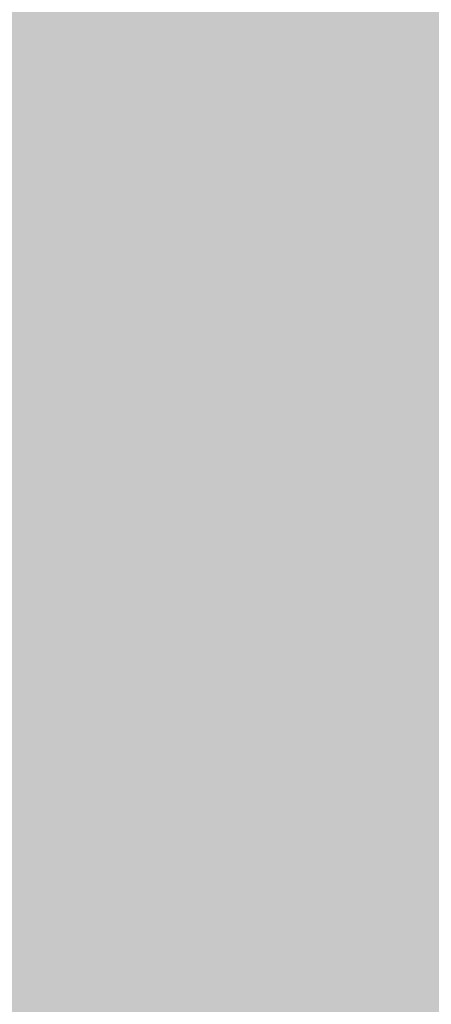
# Model space of a CAD drawing. Extents: x -0.191 to 0.217, y -0.417 to 0.417.
# Drawn here: x -0.162 to -0.154, y -0.023 to -0.005 of the extents above; entities that cross this region are included whole.
import ezdxf

# ---------------------------------------------------------------- set-up
doc = ezdxf.new("R2010")
doc.units = 0
doc.header["$MEASUREMENT"] = 0
doc.layers.add('BARCELONA_80_1', color=7, linetype='CONTINUOUS')
doc.layers.add('SZE_CIAN_1', color=7, linetype='CONTINUOUS')

msp = doc.modelspace()

# ---------------------------------------------------------------- linework, layer by layer
at = {"layer": 'BARCELONA_80_1'}
for points in [[(-0.1613, -0.0062, 0.2607), (-0.1615, -0.0021, 0.2607), (-0.1631, -0.006, 0.2607), (-0.1632, -0.0018, 0.2607)], [(-0.1607, -0.0051, 0.2796), (-0.1619, -0.005, 0.2796), (-0.1608, -0.0023, 0.2796), (-0.1621, -0.002, 0.2796)], [(-0.1613, -0.0062, 0.2607), (-0.1594, -0.0065, 0.2607), (-0.1615, -0.0021, 0.2607), (-0.1596, -0.0023, 0.2607)], [(-0.1607, -0.0051, 0.2796), (-0.1608, -0.0023, 0.2796), (-0.1594, -0.0052, 0.2796), (-0.1596, -0.0026, 0.2796)], [(-0.1574, -0.0068, 0.2626), (-0.1577, -0.0027, 0.2626), (-0.1594, -0.0065, 0.2626), (-0.1596, -0.0023, 0.2626)], [(-0.1582, -0.0053, 0.279), (-0.1594, -0.0052, 0.279), (-0.1584, -0.0028, 0.279), (-0.1596, -0.0026, 0.279)], [(-0.1574, -0.0068, 0.2626), (-0.1553, -0.007, 0.2626), (-0.1577, -0.0027, 0.2626), (-0.1556, -0.003, 0.2626)], [(-0.1582, -0.0053, 0.279), (-0.1584, -0.0028, 0.279), (-0.1571, -0.0054, 0.279), (-0.1573, -0.0031, 0.279)], [(-0.1532, -0.0073, 0.2639), (-0.1535, -0.0032, 0.2639), (-0.1553, -0.007, 0.2639), (-0.1556, -0.003, 0.2639)], [(-0.1561, -0.0054, 0.2786), (-0.1571, -0.0054, 0.2786), (-0.1564, -0.0033, 0.2786), (-0.1573, -0.0031, 0.2786)], [(-0.1561, -0.0054, 0.2786), (-0.1564, -0.0033, 0.2786), (-0.1553, -0.0055, 0.2786), (-0.1556, -0.0034, 0.2786)], [(-0.1547, -0.0055, 0.2783), (-0.1553, -0.0055, 0.2783), (-0.1549, -0.0036, 0.2783), (-0.1556, -0.0034, 0.2783)], [(-0.1547, -0.0055, 0.2783), (-0.1549, -0.0036, 0.2783), (-0.1541, -0.0055, 0.2783), (-0.1544, -0.0036, 0.2783)], [(-0.1537, -0.0055, 0.2781), (-0.1541, -0.0055, 0.2781), (-0.154, -0.0037, 0.2781), (-0.1544, -0.0036, 0.2781)], [(-0.1607, -0.0051, 0.2796), (-0.1604, -0.0079, 0.2796), (-0.1619, -0.005, 0.2796), (-0.1618, -0.008, 0.2796)], [(-0.1607, -0.0051, 0.2796), (-0.1594, -0.0052, 0.2796), (-0.1604, -0.0079, 0.2796), (-0.1591, -0.0078, 0.2796)], [(-0.1582, -0.0053, 0.279), (-0.1579, -0.0078, 0.279), (-0.1594, -0.0052, 0.279), (-0.1591, -0.0078, 0.279)], [(-0.1582, -0.0053, 0.279), (-0.1571, -0.0054, 0.279), (-0.1579, -0.0078, 0.279), (-0.1567, -0.0077, 0.279)], [(-0.1561, -0.0054, 0.2786), (-0.1557, -0.0076, 0.2786), (-0.1571, -0.0054, 0.2786), (-0.1567, -0.0077, 0.2786)], [(-0.1561, -0.0054, 0.2786), (-0.1553, -0.0055, 0.2786), (-0.1557, -0.0076, 0.2786), (-0.1549, -0.0075, 0.2786)], [(-0.1547, -0.0055, 0.2783), (-0.1542, -0.0074, 0.2783), (-0.1553, -0.0055, 0.2783), (-0.1549, -0.0075, 0.2783)], [(-0.1547, -0.0055, 0.2783), (-0.1541, -0.0055, 0.2783), (-0.1542, -0.0074, 0.2783), (-0.1537, -0.0073, 0.2783)], [(-0.1537, -0.0055, 0.2781), (-0.1533, -0.0073, 0.2781), (-0.1541, -0.0055, 0.2781), (-0.1537, -0.0073, 0.2781)], [(-0.1613, -0.0062, 0.2607), (-0.1631, -0.006, 0.2607), (-0.1611, -0.0107, 0.2607), (-0.1629, -0.0104, 0.2607)], [(-0.1613, -0.0062, 0.2607), (-0.1611, -0.0107, 0.2607), (-0.1594, -0.0065, 0.2607), (-0.1591, -0.0109, 0.2607)], [(-0.1574, -0.0068, 0.2626), (-0.1594, -0.0065, 0.2626), (-0.1571, -0.0111, 0.2626), (-0.1591, -0.0109, 0.2626)], [(-0.1574, -0.0068, 0.2626), (-0.1571, -0.0111, 0.2626), (-0.1553, -0.007, 0.2626), (-0.1549, -0.0114, 0.2626)], [(-0.1532, -0.0073, 0.2639), (-0.1553, -0.007, 0.2639), (-0.1527, -0.0116, 0.2639), (-0.1549, -0.0114, 0.2639)], [(-0.1536, -0.0093, 0.2783), (-0.1542, -0.0074, 0.2783), (-0.1531, -0.0092, 0.2783), (-0.1537, -0.0073, 0.2783)], [(-0.1551, -0.0098, 0.2786), (-0.1557, -0.0076, 0.2786), (-0.1543, -0.0095, 0.2786), (-0.1549, -0.0075, 0.2786)], [(-0.1536, -0.0093, 0.2783), (-0.1543, -0.0095, 0.2783), (-0.1542, -0.0074, 0.2783), (-0.1549, -0.0075, 0.2783)], [(-0.1574, -0.0102, 0.279), (-0.1579, -0.0078, 0.279), (-0.1562, -0.01, 0.279), (-0.1567, -0.0077, 0.279)], [(-0.1551, -0.0098, 0.2786), (-0.1562, -0.01, 0.2786), (-0.1557, -0.0076, 0.2786), (-0.1567, -0.0077, 0.2786)], [(-0.1601, -0.0107, 0.2796), (-0.1615, -0.0109, 0.2796), (-0.1604, -0.0079, 0.2796), (-0.1618, -0.008, 0.2796)], [(-0.1601, -0.0107, 0.2796), (-0.1604, -0.0079, 0.2796), (-0.1587, -0.0104, 0.2796), (-0.1591, -0.0078, 0.2796)], [(-0.1574, -0.0102, 0.279), (-0.1587, -0.0104, 0.279), (-0.1579, -0.0078, 0.279), (-0.1591, -0.0078, 0.279)], [(-0.1629, -0.0111, 0.2802), (-0.1631, -0.008, 0.2802), (-0.1615, -0.0109, 0.2802), (-0.1618, -0.008, 0.2802)], [(-0.1536, -0.0093, 0.2783), (-0.1528, -0.0112, 0.2783), (-0.1543, -0.0095, 0.2783), (-0.1535, -0.0116, 0.2783)], [(-0.1551, -0.0098, 0.2786), (-0.1543, -0.0095, 0.2786), (-0.1543, -0.0119, 0.2786), (-0.1535, -0.0116, 0.2786)], [(-0.1551, -0.0098, 0.2786), (-0.1543, -0.0119, 0.2786), (-0.1562, -0.01, 0.2786), (-0.1555, -0.0123, 0.2786)], [(-0.1574, -0.0102, 0.279), (-0.1562, -0.01, 0.279), (-0.1568, -0.0126, 0.279), (-0.1555, -0.0123, 0.279)], [(-0.1574, -0.0102, 0.279), (-0.1568, -0.0126, 0.279), (-0.1587, -0.0104, 0.279), (-0.1582, -0.013, 0.279)], [(-0.1608, -0.0155, 0.2603), (-0.1611, -0.0107, 0.2603), (-0.1627, -0.0153, 0.2603), (-0.1629, -0.0104, 0.2603)], [(-0.1601, -0.0107, 0.2796), (-0.1587, -0.0104, 0.2796), (-0.1597, -0.0134, 0.2796), (-0.1582, -0.013, 0.2796)], [(-0.1601, -0.0107, 0.2796), (-0.1597, -0.0134, 0.2796), (-0.1615, -0.0109, 0.2796), (-0.1612, -0.0137, 0.2796)], [(-0.1608, -0.0155, 0.2603), (-0.1588, -0.0157, 0.2603), (-0.1611, -0.0107, 0.2603), (-0.1591, -0.0109, 0.2603)], [(-0.1629, -0.0111, 0.2802), (-0.1615, -0.0109, 0.2802), (-0.1627, -0.014, 0.2802), (-0.1612, -0.0137, 0.2802)], [(-0.1566, -0.0159, 0.262), (-0.1571, -0.0111, 0.262), (-0.1588, -0.0157, 0.262), (-0.1591, -0.0109, 0.262)], [(-0.1566, -0.0159, 0.262), (-0.1544, -0.0161, 0.262), (-0.1571, -0.0111, 0.262), (-0.1549, -0.0114, 0.262)], [(-0.1521, -0.0163, 0.2631), (-0.1527, -0.0116, 0.2631), (-0.1544, -0.0161, 0.2631), (-0.1549, -0.0114, 0.2631)], [(-0.1533, -0.0141, 0.2786), (-0.1543, -0.0119, 0.2786), (-0.1524, -0.0136, 0.2786), (-0.1535, -0.0116, 0.2786)], [(-0.1533, -0.0141, 0.2786), (-0.1546, -0.0146, 0.2786), (-0.1543, -0.0119, 0.2786), (-0.1555, -0.0123, 0.2786)], [(-0.156, -0.015, 0.2791), (-0.1568, -0.0126, 0.2791), (-0.1546, -0.0146, 0.2791), (-0.1555, -0.0123, 0.2791)], [(-0.156, -0.015, 0.2791), (-0.1576, -0.0155, 0.2791), (-0.1568, -0.0126, 0.2791), (-0.1582, -0.013, 0.2791)], [(-0.1592, -0.016, 0.2797), (-0.1597, -0.0134, 0.2797), (-0.1576, -0.0155, 0.2797), (-0.1582, -0.013, 0.2797)], [(-0.1592, -0.016, 0.2797), (-0.1608, -0.0165, 0.2797), (-0.1597, -0.0134, 0.2797), (-0.1612, -0.0137, 0.2797)], [(-0.1624, -0.0169, 0.2802), (-0.1627, -0.014, 0.2802), (-0.1608, -0.0165, 0.2802), (-0.1612, -0.0137, 0.2802)], [(-0.1533, -0.0141, 0.2786), (-0.152, -0.0163, 0.2786), (-0.1546, -0.0146, 0.2786), (-0.1535, -0.0169, 0.2786)], [(-0.156, -0.015, 0.2791), (-0.1546, -0.0146, 0.2791), (-0.1552, -0.0175, 0.2791), (-0.1535, -0.0169, 0.2791)], [(-0.156, -0.015, 0.2791), (-0.1552, -0.0175, 0.2791), (-0.1576, -0.0155, 0.2791), (-0.157, -0.018, 0.2791)], [(-0.1608, -0.0155, 0.2603), (-0.1627, -0.0153, 0.2603), (-0.1605, -0.0209, 0.2603), (-0.1625, -0.0207, 0.2603)], [(-0.1608, -0.0155, 0.2603), (-0.1605, -0.0209, 0.2603), (-0.1588, -0.0157, 0.2603), (-0.1584, -0.0211, 0.2603)], [(-0.1592, -0.016, 0.2797), (-0.1576, -0.0155, 0.2797), (-0.1587, -0.0186, 0.2797), (-0.157, -0.018, 0.2797)], [(-0.1566, -0.0159, 0.262), (-0.1588, -0.0157, 0.262), (-0.1561, -0.0213, 0.262), (-0.1584, -0.0211, 0.262)], [(-0.1592, -0.016, 0.2797), (-0.1587, -0.0186, 0.2797), (-0.1608, -0.0165, 0.2797), (-0.1604, -0.0191, 0.2797)], [(-0.1566, -0.0159, 0.262), (-0.1561, -0.0213, 0.262), (-0.1544, -0.0161, 0.262), (-0.1538, -0.0214, 0.262)], [(-0.1521, -0.0163, 0.2631), (-0.1544, -0.0161, 0.2631), (-0.1514, -0.0215, 0.2631), (-0.1538, -0.0214, 0.2631)], [(-0.1624, -0.0169, 0.2802), (-0.1608, -0.0165, 0.2802), (-0.1621, -0.0196, 0.2802), (-0.1604, -0.0191, 0.2802)], [(-0.1543, -0.0199, 0.2792), (-0.1552, -0.0175, 0.2792), (-0.1523, -0.0193, 0.2792), (-0.1535, -0.0169, 0.2792)], [(-0.1543, -0.0199, 0.2792), (-0.1563, -0.0204, 0.2792), (-0.1552, -0.0175, 0.2792), (-0.157, -0.018, 0.2792)], [(-0.1582, -0.021, 0.2798), (-0.1587, -0.0186, 0.2798), (-0.1563, -0.0204, 0.2798), (-0.157, -0.018, 0.2798)], [(-0.1582, -0.021, 0.2798), (-0.16, -0.0216, 0.2798), (-0.1587, -0.0186, 0.2798), (-0.1604, -0.0191, 0.2798)], [(-0.1618, -0.0222, 0.2803), (-0.1621, -0.0196, 0.2803), (-0.16, -0.0216, 0.2803), (-0.1604, -0.0191, 0.2803)], [(-0.1543, -0.0199, 0.2792), (-0.1523, -0.0193, 0.2792), (-0.1535, -0.0223, 0.2792), (-0.1514, -0.0218, 0.2792)], [(-0.1543, -0.0199, 0.2792), (-0.1535, -0.0223, 0.2792), (-0.1563, -0.0204, 0.2792), (-0.1556, -0.0228, 0.2792)], [(-0.1582, -0.021, 0.2798), (-0.1563, -0.0204, 0.2798), (-0.1576, -0.0234, 0.2798), (-0.1556, -0.0228, 0.2798)], [(-0.1602, -0.0271, 0.2598), (-0.1605, -0.0209, 0.2598), (-0.1622, -0.0269, 0.2598), (-0.1625, -0.0207, 0.2598)], [(-0.1602, -0.0271, 0.2598), (-0.158, -0.0272, 0.2598), (-0.1605, -0.0209, 0.2598), (-0.1584, -0.0211, 0.2598)], [(-0.1582, -0.021, 0.2798), (-0.1576, -0.0234, 0.2798), (-0.16, -0.0216, 0.2798), (-0.1596, -0.024, 0.2798)], [(-0.1556, -0.0273, 0.2613), (-0.1561, -0.0213, 0.2613), (-0.158, -0.0272, 0.2613), (-0.1584, -0.0211, 0.2613)], [(-0.1556, -0.0273, 0.2613), (-0.1532, -0.0274, 0.2613), (-0.1561, -0.0213, 0.2613), (-0.1538, -0.0214, 0.2613)], [(-0.1618, -0.0222, 0.2803), (-0.16, -0.0216, 0.2803), (-0.1614, -0.0246, 0.2803), (-0.1596, -0.024, 0.2803)], [(-0.1618, -0.0222, 0.2803), (-0.1614, -0.0246, 0.2803), (-0.1634, -0.0227, 0.2803), (-0.1631, -0.0251, 0.2803)], [(-0.1527, -0.0248, 0.2796), (-0.1549, -0.0253, 0.2796), (-0.1535, -0.0223, 0.2796), (-0.1556, -0.0228, 0.2796)]]:
    msp.add_solid(points, dxfattribs=at)
at = {"layer": 'SZE_CIAN_1'}
for points in [[(-0.1901, -0.3831, -0.226), (-0.1901, 0.3831, -0.226), (0.1901, -0.3831, -0.226), (0.1901, 0.3831, -0.226)], [(-0.1901, -0.3831, -0.242), (0.1901, -0.3831, -0.242), (-0.1901, 0.3831, -0.242), (0.1901, 0.3831, -0.242)]]:
    msp.add_solid(points, dxfattribs=at)

doc.saveas('drawing.dxf')
